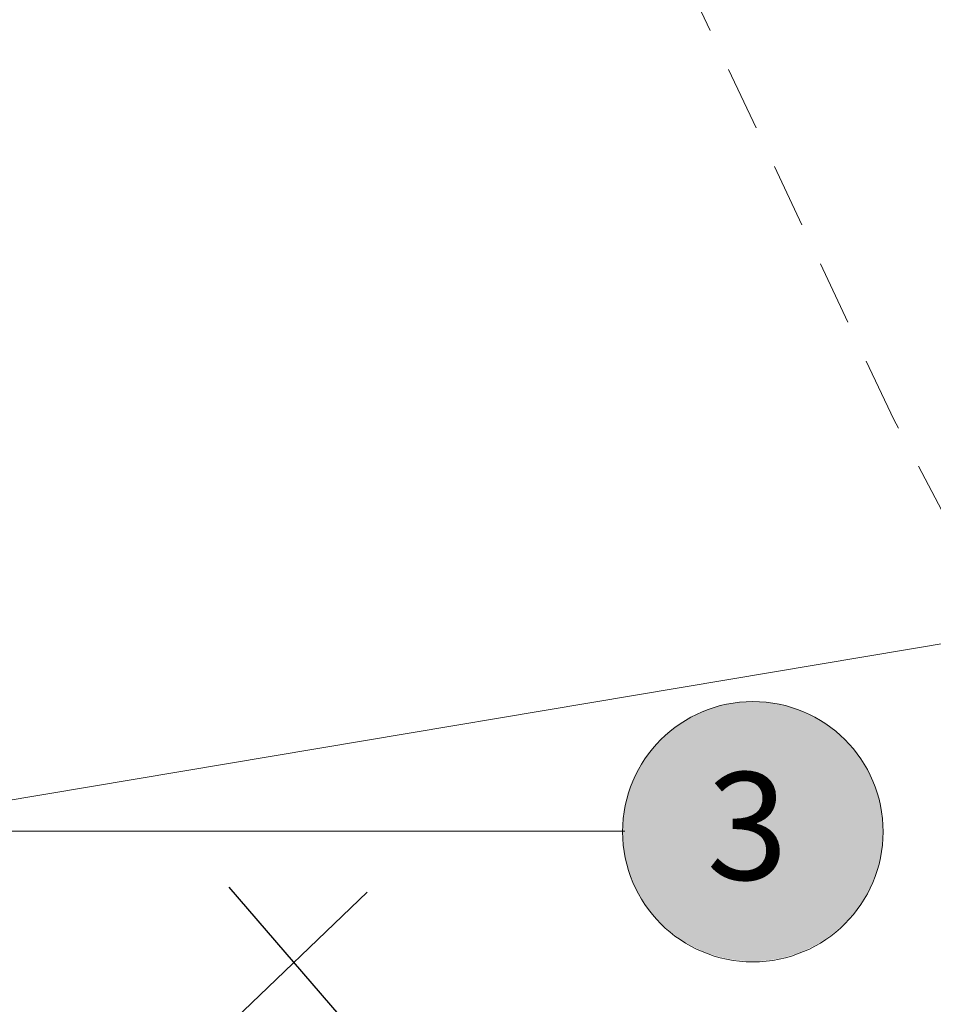
# Model space of a CAD drawing. Units: metres. Extents: x 545213 to 552236, y 6579835 to 6584189.
# Drawn here: x 551364 to 551385, y 6580327 to 6580349 of the extents above; entities that cross this region are included whole.
import ezdxf

# ---------------------------------------------------------------- set-up
doc = ezdxf.new("R2010")
doc.units = ezdxf.units.M
for name, pattern in [('ACAD_ISO02W100', [15, 12, -3]), ('ASFBET', [2.5, 1.5, -1]), ('DASHED', [0.75, 0.5, -0.25])]:
    doc.linetypes.add(name, pattern=pattern)
for name, color, linetype, lineweight in [('00_ehitusõigus', 7, 'Continuous', 5), ('00_kehitusõigus', 7, 'Continuous', 5), ('0_DRENAAŽITRASS', 3, 'DASHED', 30), ('0_TULETÕRJE VEEVÕTUKOHT_R', 1, 'Continuous', 20), ('0_VTRASS', 4, 'Continuous', 20), ('TEE', 8, 'Continuous', 9)]:
    doc.layers.add(name, color=color, linetype=linetype, lineweight=lineweight)
doc.layers.add('2', color=7, linetype='Continuous')

# ---------------------------------------------------------------- blocks, each defined once
blk = doc.blocks.new('A$C7198315D')
at = {"layer": 'TEE', "linetype": 'ASFBET', "lineweight": 0}
blk.add_lwpolyline([(-85.211, -28.438), (-92.404, -22.678), (-93.321, -21.835), (-100.258, -15.218), (-108.392, -6.665), (-116.202, 3.825), (-117.379, 6.011), (-122.154, 15.058), (-131.564, 34.998), (-133.218, 38.738), (-134.075, 40.405), (-137.045, 46.6), (-138.974, 51.096), (-139.936, 53.681), (-140.818, 56.769), (-141.705, 60.123), (-141.947, 62.343)], dxfattribs=at)

msp = doc.modelspace()

# ---------------------------------------------------------------- hatches: boundary and pattern name
at = {"layer": '00_ehitusõigus', "true_color": 0xffffff}
h = msp.add_hatch(color=7, dxfattribs=at)
h.dxf.hatch_style = 1
edge = h.paths.add_edge_path()
edge.add_arc((551380.668, 6580330.578), 3.021, -180, 180)

# ---------------------------------------------------------------- linework, layer by layer
at = {"layer": '00_ehitusõigus'}
msp.add_circle((551380.67, 6580330.567), 3.028, dxfattribs=at)
at = {"layer": '00_kehitusõigus'}
msp.add_line((551353.231, 6580330.578), (551377.693, 6580330.578), dxfattribs=at)
at = {"layer": '0_TULETÕRJE VEEVÕTUKOHT_R', "color": 244, "linetype": 'ACAD_ISO02W100', "ltscale": 0.5, "true_color": 0x991b1e}
for centre in [(551357.914, 6580358.773), (551493.927, 6580315.248)]:
    msp.add_circle(centre, 200, dxfattribs=at)
at = {"layer": '0_VTRASS', "lineweight": 0, "ltscale": 0.5}
msp.add_line((551336.921, 6580326.854), (551448.293, 6580345.561), dxfattribs=at)
at = {"layer": '2', "ltscale": 0.5}
for p, q in [((551368.486, 6580329.274), (551371.608, 6580325.655)), ((551371.705, 6580329.161), (551368.155, 6580325.764))]:
    msp.add_line(p, q, dxfattribs=at)

# ---------------------------------------------------------------- block references
at = {"layer": '0_DRENAAŽITRASS', "ltscale": 5}
msp.add_blockref('A$C7198315D', (551506.1, 6580325.1), dxfattribs=at)

# ---------------------------------------------------------------- texts
at = {"layer": '00_ehitusõigus', "insert": (551379.594, 6580331.95), "char_height": 2.5, "width": 5203.44011, "attachment_point": 1}
msp.add_mtext('{\\fSwis721 Ex BT|b1|i0|c0|p34;3}', dxfattribs=at)

doc.saveas('drawing.dxf')
